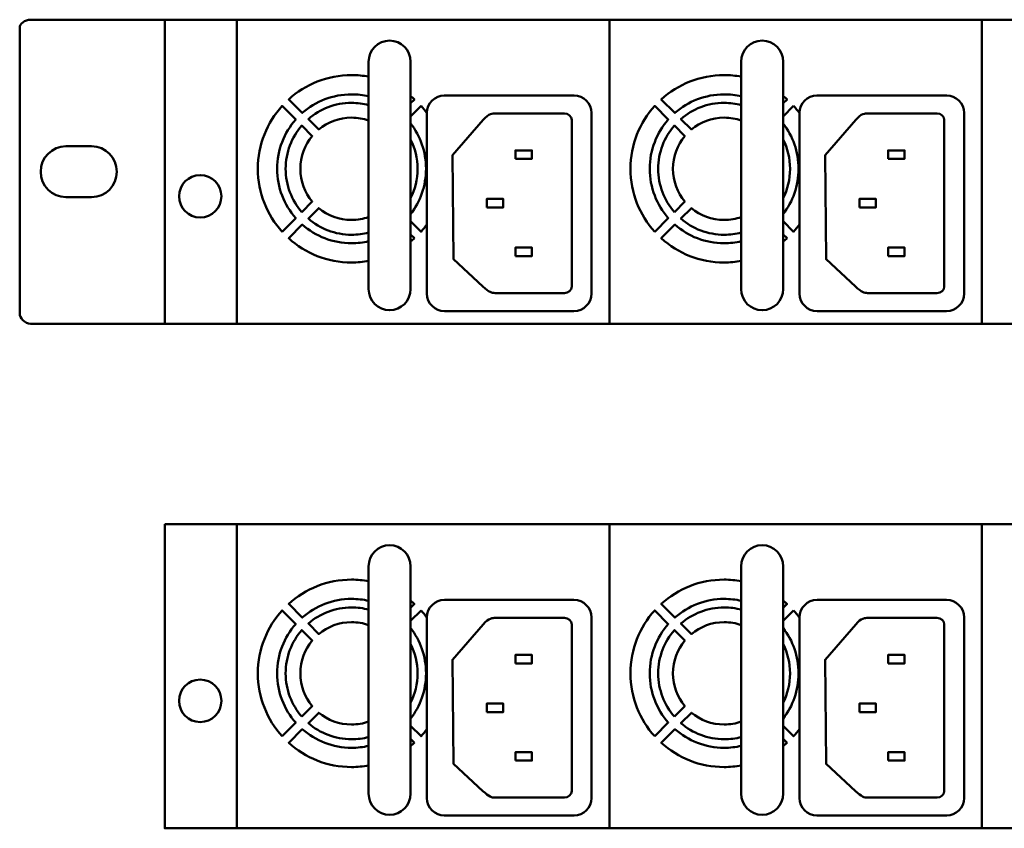
# Model space of a CAD drawing. Units: millimetres. Extents: x -18845 to 1173, y 50 to 11590.
# Drawn here: x -9 to 133, y 149 to 266 of the extents above; entities that cross this region are included whole.
import ezdxf

# ---------------------------------------------------------------- set-up
doc = ezdxf.new("R2010")
doc.units = ezdxf.units.MM
doc.header["$MEASUREMENT"] = 0
doc.layers.add('layer 1', color=7, linetype='Continuous')

msp = doc.modelspace()

# ---------------------------------------------------------------- linework, layer by layer
at = {"layer": 'layer 1', "color": 7, "lineweight": 50}
for points, knots in [([(-7.42, 265.9181), (-7.42, 265.9181), (469.4042, 265.9181), (469.4042, 265.9181), (470.2777, 265.9181), (470.9921, 265.0972), (470.9921, 264.655), (470.9921, 264.655), (470.9921, 223.3715), (470.9921, 223.3715), (470.9921, 222.9294), (470.2775, 221.9182), (469.4042, 221.9182), (469.4042, 221.9182), (-7.42, 221.9182), (-7.42, 221.9182), (-8.2933, 221.9182), (-9.0079, 222.892), (-9.0079, 223.3343), (-9.0079, 223.3343), (-9.0079, 264.8121), (-9.0079, 264.8121), (-9.0079, 265.2545), (-8.2935, 265.9181), (-7.42, 265.9181)], [0, 0, 0, 0, 0.125, 0.125, 0.125, 0.25, 0.25, 0.25, 0.375, 0.375, 0.375, 0.5, 0.5, 0.5, 0.625, 0.625, 0.625, 0.75, 0.75, 0.75, 0.875, 0.875, 0.875, 1, 1, 1, 1]), ([(11.9921, 265.9181), (11.9921, 265.9181), (449.9921, 265.9181), (449.9921, 265.9181), (449.9921, 265.9181), (449.9921, 221.9182), (449.9921, 221.9182), (449.9921, 221.9182), (11.9921, 221.9182), (11.9921, 221.9182), (11.9921, 221.9182), (11.9921, 265.9181), (11.9921, 265.9181)], [0, 0, 0, 0, 0.25, 0.25, 0.25, 0.5, 0.5, 0.5, 0.75, 0.75, 0.75, 1, 1, 1, 1]), ([(22.4087, 221.9182), (22.4087, 221.9182), (22.4087, 265.9181), (22.4087, 265.9181), (22.4087, 265.9181), (76.3308, 265.9181), (76.3308, 265.9181), (76.3308, 265.9181), (76.3308, 221.9182), (76.3308, 221.9182), (76.3308, 221.9182), (22.4087, 221.9182), (22.4087, 221.9182)], [0, 0, 0, 0, 0.25, 0.25, 0.25, 0.5, 0.5, 0.5, 0.75, 0.75, 0.75, 1, 1, 1, 1]), ([(76.3308, 221.9182), (76.3308, 221.9182), (76.3308, 265.9181), (76.3308, 265.9181), (76.3308, 265.9181), (130.2529, 265.9181), (130.2529, 265.9181), (130.2529, 265.9181), (130.2529, 221.9182), (130.2529, 221.9182), (130.2529, 221.9182), (76.3308, 221.9182), (76.3308, 221.9182)], [0, 0, 0, 0, 0.25, 0.25, 0.25, 0.5, 0.5, 0.5, 0.75, 0.75, 0.75, 1, 1, 1, 1]), ([(297.7873, 221.9182), (297.7873, 221.9182), (297.7873, 265.9181), (297.7873, 265.9181), (297.7873, 265.9181), (130.2529, 265.9181), (130.2529, 265.9181), (130.2529, 265.9181), (130.2529, 221.9182), (130.2529, 221.9182), (130.2529, 221.9182), (297.7873, 221.9182), (297.7873, 221.9182)], [0, 0, 0, 0, 0.25, 0.25, 0.25, 0.5, 0.5, 0.5, 0.75, 0.75, 0.75, 1, 1, 1, 1]), ([(44.5278, 262.89), (44.5278, 262.89), (44.5278, 262.89), (44.5278, 262.89), (46.2004, 262.89), (47.5688, 261.5098), (47.5688, 259.8227), (47.5688, 259.8227), (47.5688, 226.9408), (47.5688, 226.9408), (47.5688, 225.2537), (46.2004, 223.8735), (44.5278, 223.8735), (44.5278, 223.8735), (44.5278, 223.8735), (44.5278, 223.8735), (42.8553, 223.8735), (41.4868, 225.2537), (41.4868, 226.9408), (41.4868, 226.9408), (41.4868, 259.8227), (41.4868, 259.8227), (41.4868, 261.5098), (42.8553, 262.89), (44.5278, 262.89)], [0, 0, 0, 0, 0.125, 0.125, 0.125, 0.25, 0.25, 0.25, 0.375, 0.375, 0.375, 0.5, 0.5, 0.5, 0.625, 0.625, 0.625, 0.75, 0.75, 0.75, 0.875, 0.875, 0.875, 1, 1, 1, 1]), ([(98.4499, 262.89), (98.4499, 262.89), (98.4499, 262.89), (98.4499, 262.89), (100.1225, 262.89), (101.4909, 261.5098), (101.4909, 259.8227), (101.4909, 259.8227), (101.4909, 226.9408), (101.4909, 226.9408), (101.4909, 225.2537), (100.1225, 223.8735), (98.4499, 223.8735), (98.4499, 223.8735), (98.4499, 223.8735), (98.4499, 223.8735), (96.7774, 223.8735), (95.4089, 225.2537), (95.4089, 226.9408), (95.4089, 226.9408), (95.4089, 259.8227), (95.4089, 259.8227), (95.4089, 261.5098), (96.7774, 262.89), (98.4499, 262.89)], [0, 0, 0, 0, 0.125, 0.125, 0.125, 0.25, 0.25, 0.25, 0.375, 0.375, 0.375, 0.5, 0.5, 0.5, 0.625, 0.625, 0.625, 0.75, 0.75, 0.75, 0.875, 0.875, 0.875, 1, 1, 1, 1]), ([(39.0245, 257.9015), (39.8654, 257.9015), (40.6883, 257.8247), (41.4868, 257.6782), (41.4868, 257.6782), (41.4868, 254.8324), (41.4868, 254.8324), (40.696, 255.0174), (39.8717, 255.1153), (39.0245, 255.1153), (36.2917, 255.1153), (33.7971, 254.0973), (31.8978, 252.4205), (31.8978, 252.4205), (29.9243, 254.394), (29.9243, 254.394), (32.3304, 256.5736), (35.5223, 257.9015), (39.0245, 257.9015)], [0, 0, 0, 0, 0.16666667, 0.16666667, 0.16666667, 0.33333333, 0.33333333, 0.33333333, 0.5, 0.5, 0.5, 0.66666667, 0.66666667, 0.66666667, 0.83333333, 0.83333333, 0.83333333, 1, 1, 1, 1]), ([(92.9466, 257.9015), (93.7875, 257.9015), (94.6104, 257.8247), (95.4089, 257.6782), (95.4089, 257.6782), (95.4089, 254.8324), (95.4089, 254.8324), (94.6181, 255.0174), (93.7938, 255.1153), (92.9466, 255.1153), (90.2138, 255.1153), (87.7192, 254.0973), (85.8199, 252.4205), (85.8199, 252.4205), (83.8464, 254.394), (83.8464, 254.394), (86.2525, 256.5736), (89.4444, 257.9015), (92.9466, 257.9015)], [0, 0, 0, 0, 0.16666667, 0.16666667, 0.16666667, 0.33333333, 0.33333333, 0.33333333, 0.5, 0.5, 0.5, 0.66666667, 0.66666667, 0.66666667, 0.83333333, 0.83333333, 0.83333333, 1, 1, 1, 1]), ([(39.0245, 253.8826), (39.8759, 253.8826), (40.7013, 253.771), (41.4868, 253.5617), (41.4868, 253.5617), (41.4868, 251.3279), (41.4868, 251.3279), (40.7165, 251.5994), (39.8878, 251.7473), (39.0245, 251.7473), (37.222, 251.7473), (35.5701, 251.103), (34.2859, 250.0325), (34.2859, 250.0325), (32.771, 251.5474), (32.771, 251.5474), (34.4456, 253.002), (36.6322, 253.8826), (39.0245, 253.8826)], [0, 0, 0, 0, 0.16666667, 0.16666667, 0.16666667, 0.33333333, 0.33333333, 0.33333333, 0.5, 0.5, 0.5, 0.66666667, 0.66666667, 0.66666667, 0.83333333, 0.83333333, 0.83333333, 1, 1, 1, 1]), ([(47.5688, 254.8709), (47.7584, 254.7169), (47.9438, 254.558), (48.1247, 254.3941), (48.1247, 254.3941), (47.5688, 253.8382), (47.5688, 253.8382), (47.5688, 253.8382), (47.5688, 254.8709), (47.5688, 254.8709)], [0, 0, 0, 0, 0.33333333, 0.33333333, 0.33333333, 0.66666667, 0.66666667, 0.66666667, 1, 1, 1, 1]), ([(49.9337, 226.2886), (49.9337, 226.2886), (49.9337, 252.4313), (49.9337, 252.4313), (49.9337, 253.8283), (51.0766, 254.9712), (52.4736, 254.9712), (52.4736, 254.9712), (71.2064, 254.9712), (71.2064, 254.9712), (72.6034, 254.9712), (73.7463, 253.8283), (73.7463, 252.4313), (73.7463, 252.4313), (73.7463, 226.2886), (73.7463, 226.2886), (73.7463, 224.8916), (72.6034, 223.7487), (71.2064, 223.7487), (71.2064, 223.7487), (52.4736, 223.7487), (52.4736, 223.7487), (51.0766, 223.7487), (49.9337, 224.8916), (49.9337, 226.2886)], [0, 0, 0, 0, 0.125, 0.125, 0.125, 0.25, 0.25, 0.25, 0.375, 0.375, 0.375, 0.5, 0.5, 0.5, 0.625, 0.625, 0.625, 0.75, 0.75, 0.75, 0.875, 0.875, 0.875, 1, 1, 1, 1]), ([(92.9466, 253.8826), (93.798, 253.8826), (94.6234, 253.771), (95.4089, 253.5617), (95.4089, 253.5617), (95.4089, 251.3279), (95.4089, 251.3279), (94.6386, 251.5994), (93.8099, 251.7473), (92.9466, 251.7473), (91.1441, 251.7473), (89.4922, 251.103), (88.208, 250.0325), (88.208, 250.0325), (86.6931, 251.5474), (86.6931, 251.5474), (88.3677, 253.002), (90.5543, 253.8826), (92.9466, 253.8826)], [0, 0, 0, 0, 0.16666667, 0.16666667, 0.16666667, 0.33333333, 0.33333333, 0.33333333, 0.5, 0.5, 0.5, 0.66666667, 0.66666667, 0.66666667, 0.83333333, 0.83333333, 0.83333333, 1, 1, 1, 1]), ([(101.4909, 254.8709), (101.6805, 254.7169), (101.8659, 254.558), (102.0468, 254.3941), (102.0468, 254.3941), (101.4909, 253.8382), (101.4909, 253.8382), (101.4909, 253.8382), (101.4909, 254.8709), (101.4909, 254.8709)], [0, 0, 0, 0, 0.33333333, 0.33333333, 0.33333333, 0.66666667, 0.66666667, 0.66666667, 1, 1, 1, 1]), ([(103.8558, 226.2886), (103.8558, 226.2886), (103.8558, 252.4313), (103.8558, 252.4313), (103.8558, 253.8283), (104.9987, 254.9712), (106.3957, 254.9712), (106.3957, 254.9712), (125.1285, 254.9712), (125.1285, 254.9712), (126.5255, 254.9712), (127.6684, 253.8283), (127.6684, 252.4313), (127.6684, 252.4313), (127.6684, 226.2886), (127.6684, 226.2886), (127.6684, 224.8916), (126.5255, 223.7487), (125.1285, 223.7487), (125.1285, 223.7487), (106.3957, 223.7487), (106.3957, 223.7487), (104.9987, 223.7487), (103.8558, 224.8916), (103.8558, 226.2886)], [0, 0, 0, 0, 0.125, 0.125, 0.125, 0.25, 0.25, 0.25, 0.375, 0.375, 0.375, 0.5, 0.5, 0.5, 0.625, 0.625, 0.625, 0.75, 0.75, 0.75, 0.875, 0.875, 0.875, 1, 1, 1, 1]), ([(28.9721, 235.2414), (26.7925, 237.6475), (25.4647, 240.8395), (25.4647, 244.3416), (25.4647, 247.8438), (26.7925, 251.0357), (28.972, 253.4418), (28.972, 253.4418), (30.9456, 251.4683), (30.9456, 251.4683), (29.2687, 249.5691), (28.2508, 247.0743), (28.2508, 244.3416), (28.2508, 241.6089), (29.2688, 239.1142), (30.9456, 237.2149), (30.9456, 237.2149), (28.9721, 235.2414), (28.9721, 235.2414)], [0, 0, 0, 0, 0.16666667, 0.16666667, 0.16666667, 0.33333333, 0.33333333, 0.33333333, 0.5, 0.5, 0.5, 0.66666667, 0.66666667, 0.66666667, 0.83333333, 0.83333333, 0.83333333, 1, 1, 1, 1]), ([(49.0769, 253.4418), (49.3793, 253.1079), (49.6654, 252.7588), (49.9337, 252.396), (49.9337, 252.396), (49.9337, 236.2872), (49.9337, 236.2872), (49.6653, 235.9244), (49.3794, 235.5753), (49.077, 235.2414), (49.077, 235.2414), (47.5688, 236.7496), (47.5688, 236.7496), (47.5688, 236.7496), (47.5688, 237.7794), (47.5688, 237.7794), (48.9667, 239.5965), (49.7982, 241.8718), (49.7982, 244.3416), (49.7982, 246.8114), (48.9666, 249.0865), (47.5688, 250.9036), (47.5688, 250.9036), (47.5688, 251.9337), (47.5688, 251.9337), (47.5688, 251.9337), (49.0769, 253.4418), (49.0769, 253.4418)], [0, 0, 0, 0, 0.11111111, 0.11111111, 0.11111111, 0.22222222, 0.22222222, 0.22222222, 0.33333333, 0.33333333, 0.33333333, 0.44444444, 0.44444444, 0.44444444, 0.55555556, 0.55555556, 0.55555556, 0.66666667, 0.66666667, 0.66666667, 0.77777778, 0.77777778, 0.77777778, 0.88888889, 0.88888889, 0.88888889, 1, 1, 1, 1]), ([(58.0298, 227.3097), (58.0298, 227.3097), (53.7778, 231.2465), (53.7778, 231.2465), (53.7778, 231.2465), (53.6211, 246.3104), (53.6211, 246.3104), (53.6211, 246.3104), (58.064, 251.4325), (58.064, 251.4325), (58.8704, 252.3625), (59.467, 252.3536), (59.7922, 252.3536), (59.7922, 252.3536), (69.8302, 252.3536), (69.8302, 252.3536), (70.4124, 252.3536), (70.8886, 251.9292), (70.8886, 251.4103), (70.8886, 251.4103), (70.8886, 227.3097), (70.8886, 227.3097), (70.8886, 226.7908), (70.4124, 226.3663), (69.8302, 226.3663), (69.8302, 226.3663), (59.7892, 226.3663), (59.7892, 226.3663), (59.3141, 226.3663), (58.9312, 226.4752), (58.0298, 227.3097)], [0, 0, 0, 0, 0.1, 0.1, 0.1, 0.2, 0.2, 0.2, 0.3, 0.3, 0.3, 0.4, 0.4, 0.4, 0.5, 0.5, 0.5, 0.6, 0.6, 0.6, 0.7, 0.7, 0.7, 0.8, 0.8, 0.8, 0.9, 0.9, 0.9, 1, 1, 1, 1]), ([(82.8942, 235.2414), (80.7146, 237.6475), (79.3868, 240.8395), (79.3868, 244.3416), (79.3868, 247.8438), (80.7146, 251.0357), (82.8941, 253.4418), (82.8941, 253.4418), (84.8677, 251.4683), (84.8677, 251.4683), (83.1908, 249.5691), (82.1729, 247.0743), (82.1729, 244.3416), (82.1729, 241.6089), (83.1909, 239.1142), (84.8677, 237.2149), (84.8677, 237.2149), (82.8942, 235.2414), (82.8942, 235.2414)], [0, 0, 0, 0, 0.16666667, 0.16666667, 0.16666667, 0.33333333, 0.33333333, 0.33333333, 0.5, 0.5, 0.5, 0.66666667, 0.66666667, 0.66666667, 0.83333333, 0.83333333, 0.83333333, 1, 1, 1, 1]), ([(102.999, 253.4418), (103.3014, 253.1079), (103.5875, 252.7588), (103.8558, 252.396), (103.8558, 252.396), (103.8558, 236.2872), (103.8558, 236.2872), (103.5874, 235.9244), (103.3015, 235.5753), (102.9991, 235.2414), (102.9991, 235.2414), (101.4909, 236.7496), (101.4909, 236.7496), (101.4909, 236.7496), (101.4909, 237.7794), (101.4909, 237.7794), (102.8888, 239.5965), (103.7203, 241.8718), (103.7203, 244.3416), (103.7203, 246.8114), (102.8887, 249.0865), (101.4909, 250.9036), (101.4909, 250.9036), (101.4909, 251.9337), (101.4909, 251.9337), (101.4909, 251.9337), (102.999, 253.4418), (102.999, 253.4418)], [0, 0, 0, 0, 0.11111111, 0.11111111, 0.11111111, 0.22222222, 0.22222222, 0.22222222, 0.33333333, 0.33333333, 0.33333333, 0.44444444, 0.44444444, 0.44444444, 0.55555556, 0.55555556, 0.55555556, 0.66666667, 0.66666667, 0.66666667, 0.77777778, 0.77777778, 0.77777778, 0.88888889, 0.88888889, 0.88888889, 1, 1, 1, 1]), ([(111.9519, 227.3097), (111.9519, 227.3097), (107.6999, 231.2465), (107.6999, 231.2465), (107.6999, 231.2465), (107.5432, 246.3104), (107.5432, 246.3104), (107.5432, 246.3104), (111.9861, 251.4325), (111.9861, 251.4325), (112.7925, 252.3625), (113.3891, 252.3536), (113.7143, 252.3536), (113.7143, 252.3536), (123.7523, 252.3536), (123.7523, 252.3536), (124.3345, 252.3536), (124.8107, 251.9292), (124.8107, 251.4103), (124.8107, 251.4103), (124.8107, 227.3097), (124.8107, 227.3097), (124.8107, 226.7908), (124.3345, 226.3663), (123.7523, 226.3663), (123.7523, 226.3663), (113.7113, 226.3663), (113.7113, 226.3663), (113.2362, 226.3663), (112.8533, 226.4752), (111.9519, 227.3097)], [0, 0, 0, 0, 0.1, 0.1, 0.1, 0.2, 0.2, 0.2, 0.3, 0.3, 0.3, 0.4, 0.4, 0.4, 0.5, 0.5, 0.5, 0.6, 0.6, 0.6, 0.7, 0.7, 0.7, 0.8, 0.8, 0.8, 0.9, 0.9, 0.9, 1, 1, 1, 1]), ([(31.8188, 238.0881), (30.3642, 239.7627), (29.4835, 241.9493), (29.4835, 244.3416), (29.4835, 246.7339), (30.3641, 248.9205), (31.8187, 250.5951), (31.8187, 250.5951), (33.3336, 249.0802), (33.3336, 249.0802), (32.2631, 247.7961), (31.6189, 246.1442), (31.6189, 244.3416), (31.6189, 242.5391), (32.2632, 240.8872), (33.3337, 239.603), (33.3337, 239.603), (31.8188, 238.0881), (31.8188, 238.0881)], [0, 0, 0, 0, 0.16666667, 0.16666667, 0.16666667, 0.33333333, 0.33333333, 0.33333333, 0.5, 0.5, 0.5, 0.66666667, 0.66666667, 0.66666667, 0.83333333, 0.83333333, 0.83333333, 1, 1, 1, 1]), ([(85.7409, 238.0881), (84.2863, 239.7627), (83.4056, 241.9493), (83.4056, 244.3416), (83.4056, 246.7339), (84.2862, 248.9205), (85.7408, 250.5951), (85.7408, 250.5951), (87.2557, 249.0802), (87.2557, 249.0802), (86.1852, 247.7961), (85.541, 246.1442), (85.541, 244.3416), (85.541, 242.5391), (86.1853, 240.8872), (87.2558, 239.603), (87.2558, 239.603), (85.7409, 238.0881), (85.7409, 238.0881)], [0, 0, 0, 0, 0.16666667, 0.16666667, 0.16666667, 0.33333333, 0.33333333, 0.33333333, 0.5, 0.5, 0.5, 0.66666667, 0.66666667, 0.66666667, 0.83333333, 0.83333333, 0.83333333, 1, 1, 1, 1]), ([(47.5688, 248.5915), (48.2066, 247.3117), (48.5655, 245.8686), (48.5655, 244.3416), (48.5655, 242.8146), (48.2066, 241.3715), (47.5688, 240.0917), (47.5688, 240.0917), (47.5688, 248.5915), (47.5688, 248.5915)], [0, 0, 0, 0, 0.33333333, 0.33333333, 0.33333333, 0.66666667, 0.66666667, 0.66666667, 1, 1, 1, 1]), ([(101.4909, 248.5915), (102.1287, 247.3117), (102.4876, 245.8686), (102.4876, 244.3416), (102.4876, 242.8146), (102.1287, 241.3715), (101.4909, 240.0917), (101.4909, 240.0917), (101.4909, 248.5915), (101.4909, 248.5915)], [0, 0, 0, 0, 0.33333333, 0.33333333, 0.33333333, 0.66666667, 0.66666667, 0.66666667, 1, 1, 1, 1]), ([(-2.3261, 247.5944), (-2.3261, 247.5944), (1.4081, 247.5944), (1.4081, 247.5944), (3.4125, 247.5944), (5.0527, 245.9404), (5.0527, 243.9183), (5.0527, 243.9183), (5.0527, 243.9181), (5.0527, 243.9181), (5.0527, 241.8963), (3.4125, 240.2419), (1.4081, 240.2419), (1.4081, 240.2419), (-2.3261, 240.2419), (-2.3261, 240.2419), (-4.3308, 240.2419), (-5.9708, 241.8963), (-5.9708, 243.9181), (-5.9708, 243.9181), (-5.9708, 243.9183), (-5.9708, 243.9183), (-5.9708, 245.9404), (-4.3308, 247.5944), (-2.3261, 247.5944)], [0, 0, 0, 0, 0.125, 0.125, 0.125, 0.25, 0.25, 0.25, 0.375, 0.375, 0.375, 0.5, 0.5, 0.5, 0.625, 0.625, 0.625, 0.75, 0.75, 0.75, 0.875, 0.875, 0.875, 1, 1, 1, 1]), ([(62.7487, 245.786), (62.7487, 245.786), (62.7487, 247.0123), (62.7487, 247.0123), (62.7487, 247.0123), (65.1299, 247.0123), (65.1299, 247.0123), (65.1299, 247.0123), (65.1299, 245.786), (65.1299, 245.786), (65.1299, 245.786), (62.7487, 245.786), (62.7487, 245.786)], [0, 0, 0, 0, 0.25, 0.25, 0.25, 0.5, 0.5, 0.5, 0.75, 0.75, 0.75, 1, 1, 1, 1]), ([(116.6708, 245.786), (116.6708, 245.786), (116.6708, 247.0123), (116.6708, 247.0123), (116.6708, 247.0123), (119.052, 247.0123), (119.052, 247.0123), (119.052, 247.0123), (119.052, 245.786), (119.052, 245.786), (119.052, 245.786), (116.6708, 245.786), (116.6708, 245.786)], [0, 0, 0, 0, 0.25, 0.25, 0.25, 0.5, 0.5, 0.5, 0.75, 0.75, 0.75, 1, 1, 1, 1]), ([(20.1827, 240.3647), (20.1827, 238.6716), (18.8101, 237.299), (17.117, 237.299), (15.4239, 237.299), (14.0513, 238.6716), (14.0513, 240.3647), (14.0513, 242.0578), (15.4239, 243.4303), (17.117, 243.4303), (18.8101, 243.4303), (20.1827, 242.0578), (20.1827, 240.3647)], [0, 0, 0, 0, 0.25, 0.25, 0.25, 0.5, 0.5, 0.5, 0.75, 0.75, 0.75, 1, 1, 1, 1]), ([(58.5986, 238.7468), (58.5986, 238.7468), (58.5986, 239.9731), (58.5986, 239.9731), (58.5986, 239.9731), (60.9798, 239.9731), (60.9798, 239.9731), (60.9798, 239.9731), (60.9798, 238.7468), (60.9798, 238.7468), (60.9798, 238.7468), (58.5986, 238.7468), (58.5986, 238.7468)], [0, 0, 0, 0, 0.25, 0.25, 0.25, 0.5, 0.5, 0.5, 0.75, 0.75, 0.75, 1, 1, 1, 1]), ([(112.5207, 238.7468), (112.5207, 238.7468), (112.5207, 239.9731), (112.5207, 239.9731), (112.5207, 239.9731), (114.9019, 239.9731), (114.9019, 239.9731), (114.9019, 239.9731), (114.9019, 238.7468), (114.9019, 238.7468), (114.9019, 238.7468), (112.5207, 238.7468), (112.5207, 238.7468)], [0, 0, 0, 0, 0.25, 0.25, 0.25, 0.5, 0.5, 0.5, 0.75, 0.75, 0.75, 1, 1, 1, 1]), ([(41.4868, 235.1215), (40.7013, 234.9123), (39.8759, 234.8006), (39.0245, 234.8006), (36.6322, 234.8006), (34.4456, 235.6812), (32.771, 237.1358), (32.771, 237.1358), (34.2859, 238.6507), (34.2859, 238.6507), (35.57, 237.5802), (37.222, 236.936), (39.0245, 236.936), (39.8878, 236.936), (40.7164, 237.0839), (41.4868, 237.3555), (41.4868, 237.3555), (41.4868, 235.1215), (41.4868, 235.1215)], [0, 0, 0, 0, 0.16666667, 0.16666667, 0.16666667, 0.33333333, 0.33333333, 0.33333333, 0.5, 0.5, 0.5, 0.66666667, 0.66666667, 0.66666667, 0.83333333, 0.83333333, 0.83333333, 1, 1, 1, 1]), ([(95.4089, 235.1215), (94.6234, 234.9123), (93.798, 234.8006), (92.9466, 234.8006), (90.5543, 234.8006), (88.3677, 235.6812), (86.6931, 237.1358), (86.6931, 237.1358), (88.208, 238.6507), (88.208, 238.6507), (89.4921, 237.5802), (91.1441, 236.936), (92.9466, 236.936), (93.8099, 236.936), (94.6385, 237.0839), (95.4089, 237.3555), (95.4089, 237.3555), (95.4089, 235.1215), (95.4089, 235.1215)], [0, 0, 0, 0, 0.16666667, 0.16666667, 0.16666667, 0.33333333, 0.33333333, 0.33333333, 0.5, 0.5, 0.5, 0.66666667, 0.66666667, 0.66666667, 0.83333333, 0.83333333, 0.83333333, 1, 1, 1, 1]), ([(41.4868, 231.0051), (40.6883, 230.8586), (39.8654, 230.7818), (39.0245, 230.7818), (35.5223, 230.7818), (32.3304, 232.1096), (29.9243, 234.2892), (29.9243, 234.2892), (31.8978, 236.2627), (31.8978, 236.2627), (33.7971, 234.5858), (36.2918, 233.5679), (39.0245, 233.5679), (39.8717, 233.5679), (40.6961, 233.6659), (41.4868, 233.8508), (41.4868, 233.8508), (41.4868, 231.0051), (41.4868, 231.0051)], [0, 0, 0, 0, 0.16666667, 0.16666667, 0.16666667, 0.33333333, 0.33333333, 0.33333333, 0.5, 0.5, 0.5, 0.66666667, 0.66666667, 0.66666667, 0.83333333, 0.83333333, 0.83333333, 1, 1, 1, 1]), ([(95.4089, 231.0051), (94.6104, 230.8586), (93.7875, 230.7818), (92.9466, 230.7818), (89.4444, 230.7818), (86.2525, 232.1096), (83.8464, 234.2892), (83.8464, 234.2892), (85.8199, 236.2627), (85.8199, 236.2627), (87.7192, 234.5858), (90.2139, 233.5679), (92.9466, 233.5679), (93.7938, 233.5679), (94.6182, 233.6659), (95.4089, 233.8508), (95.4089, 233.8508), (95.4089, 231.0051), (95.4089, 231.0051)], [0, 0, 0, 0, 0.16666667, 0.16666667, 0.16666667, 0.33333333, 0.33333333, 0.33333333, 0.5, 0.5, 0.5, 0.66666667, 0.66666667, 0.66666667, 0.83333333, 0.83333333, 0.83333333, 1, 1, 1, 1]), ([(48.1247, 234.2892), (47.9438, 234.1253), (47.7584, 233.9665), (47.5688, 233.8124), (47.5688, 233.8124), (47.5688, 234.8451), (47.5688, 234.8451), (47.5688, 234.8451), (48.1247, 234.2892), (48.1247, 234.2892)], [0, 0, 0, 0, 0.33333333, 0.33333333, 0.33333333, 0.66666667, 0.66666667, 0.66666667, 1, 1, 1, 1]), ([(102.0468, 234.2892), (101.8659, 234.1253), (101.6805, 233.9665), (101.4909, 233.8124), (101.4909, 233.8124), (101.4909, 234.8451), (101.4909, 234.8451), (101.4909, 234.8451), (102.0468, 234.2892), (102.0468, 234.2892)], [0, 0, 0, 0, 0.33333333, 0.33333333, 0.33333333, 0.66666667, 0.66666667, 0.66666667, 1, 1, 1, 1]), ([(62.7487, 231.7076), (62.7487, 231.7076), (62.7487, 232.9339), (62.7487, 232.9339), (62.7487, 232.9339), (65.1299, 232.9339), (65.1299, 232.9339), (65.1299, 232.9339), (65.1299, 231.7076), (65.1299, 231.7076), (65.1299, 231.7076), (62.7487, 231.7076), (62.7487, 231.7076)], [0, 0, 0, 0, 0.25, 0.25, 0.25, 0.5, 0.5, 0.5, 0.75, 0.75, 0.75, 1, 1, 1, 1]), ([(116.6708, 231.7076), (116.6708, 231.7076), (116.6708, 232.9339), (116.6708, 232.9339), (116.6708, 232.9339), (119.052, 232.9339), (119.052, 232.9339), (119.052, 232.9339), (119.052, 231.7076), (119.052, 231.7076), (119.052, 231.7076), (116.6708, 231.7076), (116.6708, 231.7076)], [0, 0, 0, 0, 0.25, 0.25, 0.25, 0.5, 0.5, 0.5, 0.75, 0.75, 0.75, 1, 1, 1, 1]), ([(11.9921, 192.9101), (11.9921, 192.9101), (449.9921, 192.9101), (449.9921, 192.9101), (449.9921, 192.9101), (449.9921, 148.9102), (449.9921, 148.9102), (449.9921, 148.9102), (11.9921, 148.9102), (11.9921, 148.9102), (11.9921, 148.9102), (11.9921, 192.9101), (11.9921, 192.9101)], [0, 0, 0, 0, 0.25, 0.25, 0.25, 0.5, 0.5, 0.5, 0.75, 0.75, 0.75, 1, 1, 1, 1]), ([(22.4087, 148.9102), (22.4087, 148.9102), (22.4087, 192.9101), (22.4087, 192.9101), (22.4087, 192.9101), (76.3308, 192.9101), (76.3308, 192.9101), (76.3308, 192.9101), (76.3308, 148.9102), (76.3308, 148.9102), (76.3308, 148.9102), (22.4087, 148.9102), (22.4087, 148.9102)], [0, 0, 0, 0, 0.25, 0.25, 0.25, 0.5, 0.5, 0.5, 0.75, 0.75, 0.75, 1, 1, 1, 1]), ([(76.3308, 148.9102), (76.3308, 148.9102), (76.3308, 192.9101), (76.3308, 192.9101), (76.3308, 192.9101), (130.2529, 192.9101), (130.2529, 192.9101), (130.2529, 192.9101), (130.2529, 148.9102), (130.2529, 148.9102), (130.2529, 148.9102), (76.3308, 148.9102), (76.3308, 148.9102)], [0, 0, 0, 0, 0.25, 0.25, 0.25, 0.5, 0.5, 0.5, 0.75, 0.75, 0.75, 1, 1, 1, 1]), ([(297.7873, 148.9102), (297.7873, 148.9102), (297.7873, 192.9101), (297.7873, 192.9101), (297.7873, 192.9101), (130.2529, 192.9101), (130.2529, 192.9101), (130.2529, 192.9101), (130.2529, 148.9102), (130.2529, 148.9102), (130.2529, 148.9102), (297.7873, 148.9102), (297.7873, 148.9102)], [0, 0, 0, 0, 0.25, 0.25, 0.25, 0.5, 0.5, 0.5, 0.75, 0.75, 0.75, 1, 1, 1, 1]), ([(44.5278, 189.882), (44.5278, 189.882), (44.5278, 189.882), (44.5278, 189.882), (46.2004, 189.882), (47.5688, 188.5018), (47.5688, 186.8147), (47.5688, 186.8147), (47.5688, 153.9328), (47.5688, 153.9328), (47.5688, 152.2457), (46.2004, 150.8655), (44.5278, 150.8655), (44.5278, 150.8655), (44.5278, 150.8655), (44.5278, 150.8655), (42.8553, 150.8655), (41.4868, 152.2457), (41.4868, 153.9328), (41.4868, 153.9328), (41.4868, 186.8147), (41.4868, 186.8147), (41.4868, 188.5018), (42.8553, 189.882), (44.5278, 189.882)], [0, 0, 0, 0, 0.125, 0.125, 0.125, 0.25, 0.25, 0.25, 0.375, 0.375, 0.375, 0.5, 0.5, 0.5, 0.625, 0.625, 0.625, 0.75, 0.75, 0.75, 0.875, 0.875, 0.875, 1, 1, 1, 1]), ([(98.4499, 189.882), (98.4499, 189.882), (98.4499, 189.882), (98.4499, 189.882), (100.1225, 189.882), (101.4909, 188.5018), (101.4909, 186.8147), (101.4909, 186.8147), (101.4909, 153.9328), (101.4909, 153.9328), (101.4909, 152.2457), (100.1225, 150.8655), (98.4499, 150.8655), (98.4499, 150.8655), (98.4499, 150.8655), (98.4499, 150.8655), (96.7774, 150.8655), (95.4089, 152.2457), (95.4089, 153.9328), (95.4089, 153.9328), (95.4089, 186.8147), (95.4089, 186.8147), (95.4089, 188.5018), (96.7774, 189.882), (98.4499, 189.882)], [0, 0, 0, 0, 0.125, 0.125, 0.125, 0.25, 0.25, 0.25, 0.375, 0.375, 0.375, 0.5, 0.5, 0.5, 0.625, 0.625, 0.625, 0.75, 0.75, 0.75, 0.875, 0.875, 0.875, 1, 1, 1, 1]), ([(39.0245, 184.8935), (39.8654, 184.8935), (40.6883, 184.8167), (41.4868, 184.6702), (41.4868, 184.6702), (41.4868, 181.8244), (41.4868, 181.8244), (40.696, 182.0094), (39.8717, 182.1073), (39.0245, 182.1073), (36.2917, 182.1073), (33.7971, 181.0893), (31.8978, 179.4125), (31.8978, 179.4125), (29.9243, 181.386), (29.9243, 181.386), (32.3304, 183.5656), (35.5223, 184.8935), (39.0245, 184.8935)], [0, 0, 0, 0, 0.16666667, 0.16666667, 0.16666667, 0.33333333, 0.33333333, 0.33333333, 0.5, 0.5, 0.5, 0.66666667, 0.66666667, 0.66666667, 0.83333333, 0.83333333, 0.83333333, 1, 1, 1, 1]), ([(92.9466, 184.8935), (93.7875, 184.8935), (94.6104, 184.8167), (95.4089, 184.6702), (95.4089, 184.6702), (95.4089, 181.8244), (95.4089, 181.8244), (94.6181, 182.0094), (93.7938, 182.1073), (92.9466, 182.1073), (90.2138, 182.1073), (87.7192, 181.0893), (85.8199, 179.4125), (85.8199, 179.4125), (83.8464, 181.386), (83.8464, 181.386), (86.2525, 183.5656), (89.4444, 184.8935), (92.9466, 184.8935)], [0, 0, 0, 0, 0.16666667, 0.16666667, 0.16666667, 0.33333333, 0.33333333, 0.33333333, 0.5, 0.5, 0.5, 0.66666667, 0.66666667, 0.66666667, 0.83333333, 0.83333333, 0.83333333, 1, 1, 1, 1]), ([(47.5688, 181.8629), (47.7584, 181.7089), (47.9438, 181.55), (48.1247, 181.3861), (48.1247, 181.3861), (47.5688, 180.8302), (47.5688, 180.8302), (47.5688, 180.8302), (47.5688, 181.8629), (47.5688, 181.8629)], [0, 0, 0, 0, 0.33333333, 0.33333333, 0.33333333, 0.66666667, 0.66666667, 0.66666667, 1, 1, 1, 1]), ([(49.9337, 153.2806), (49.9337, 153.2806), (49.9337, 179.4233), (49.9337, 179.4233), (49.9337, 180.8203), (51.0766, 181.9632), (52.4736, 181.9632), (52.4736, 181.9632), (71.2064, 181.9632), (71.2064, 181.9632), (72.6034, 181.9632), (73.7463, 180.8203), (73.7463, 179.4233), (73.7463, 179.4233), (73.7463, 153.2806), (73.7463, 153.2806), (73.7463, 151.8836), (72.6034, 150.7407), (71.2064, 150.7407), (71.2064, 150.7407), (52.4736, 150.7407), (52.4736, 150.7407), (51.0766, 150.7407), (49.9337, 151.8836), (49.9337, 153.2806)], [0, 0, 0, 0, 0.125, 0.125, 0.125, 0.25, 0.25, 0.25, 0.375, 0.375, 0.375, 0.5, 0.5, 0.5, 0.625, 0.625, 0.625, 0.75, 0.75, 0.75, 0.875, 0.875, 0.875, 1, 1, 1, 1]), ([(101.4909, 181.8629), (101.6805, 181.7089), (101.8659, 181.55), (102.0468, 181.3861), (102.0468, 181.3861), (101.4909, 180.8302), (101.4909, 180.8302), (101.4909, 180.8302), (101.4909, 181.8629), (101.4909, 181.8629)], [0, 0, 0, 0, 0.33333333, 0.33333333, 0.33333333, 0.66666667, 0.66666667, 0.66666667, 1, 1, 1, 1]), ([(103.8558, 153.2806), (103.8558, 153.2806), (103.8558, 179.4233), (103.8558, 179.4233), (103.8558, 180.8203), (104.9987, 181.9632), (106.3957, 181.9632), (106.3957, 181.9632), (125.1285, 181.9632), (125.1285, 181.9632), (126.5255, 181.9632), (127.6684, 180.8203), (127.6684, 179.4233), (127.6684, 179.4233), (127.6684, 153.2806), (127.6684, 153.2806), (127.6684, 151.8836), (126.5255, 150.7407), (125.1285, 150.7407), (125.1285, 150.7407), (106.3957, 150.7407), (106.3957, 150.7407), (104.9987, 150.7407), (103.8558, 151.8836), (103.8558, 153.2806)], [0, 0, 0, 0, 0.125, 0.125, 0.125, 0.25, 0.25, 0.25, 0.375, 0.375, 0.375, 0.5, 0.5, 0.5, 0.625, 0.625, 0.625, 0.75, 0.75, 0.75, 0.875, 0.875, 0.875, 1, 1, 1, 1]), ([(28.9721, 162.2334), (26.7925, 164.6395), (25.4647, 167.8315), (25.4647, 171.3336), (25.4647, 174.8358), (26.7925, 178.0277), (28.972, 180.4338), (28.972, 180.4338), (30.9456, 178.4603), (30.9456, 178.4603), (29.2687, 176.5611), (28.2508, 174.0663), (28.2508, 171.3336), (28.2508, 168.6009), (29.2688, 166.1062), (30.9456, 164.2069), (30.9456, 164.2069), (28.9721, 162.2334), (28.9721, 162.2334)], [0, 0, 0, 0, 0.16666667, 0.16666667, 0.16666667, 0.33333333, 0.33333333, 0.33333333, 0.5, 0.5, 0.5, 0.66666667, 0.66666667, 0.66666667, 0.83333333, 0.83333333, 0.83333333, 1, 1, 1, 1]), ([(39.0245, 180.8746), (39.8759, 180.8746), (40.7013, 180.763), (41.4868, 180.5537), (41.4868, 180.5537), (41.4868, 178.3199), (41.4868, 178.3199), (40.7165, 178.5914), (39.8878, 178.7393), (39.0245, 178.7393), (37.222, 178.7393), (35.5701, 178.095), (34.2859, 177.0245), (34.2859, 177.0245), (32.771, 178.5394), (32.771, 178.5394), (34.4456, 179.994), (36.6322, 180.8746), (39.0245, 180.8746)], [0, 0, 0, 0, 0.16666667, 0.16666667, 0.16666667, 0.33333333, 0.33333333, 0.33333333, 0.5, 0.5, 0.5, 0.66666667, 0.66666667, 0.66666667, 0.83333333, 0.83333333, 0.83333333, 1, 1, 1, 1]), ([(49.0769, 180.4338), (49.3793, 180.0999), (49.6654, 179.7508), (49.9337, 179.388), (49.9337, 179.388), (49.9337, 163.2792), (49.9337, 163.2792), (49.6653, 162.9164), (49.3794, 162.5673), (49.077, 162.2334), (49.077, 162.2334), (47.5688, 163.7416), (47.5688, 163.7416), (47.5688, 163.7416), (47.5688, 164.7714), (47.5688, 164.7714), (48.9667, 166.5885), (49.7982, 168.8638), (49.7982, 171.3336), (49.7982, 173.8034), (48.9666, 176.0785), (47.5688, 177.8956), (47.5688, 177.8956), (47.5688, 178.9257), (47.5688, 178.9257), (47.5688, 178.9257), (49.0769, 180.4338), (49.0769, 180.4338)], [0, 0, 0, 0, 0.11111111, 0.11111111, 0.11111111, 0.22222222, 0.22222222, 0.22222222, 0.33333333, 0.33333333, 0.33333333, 0.44444444, 0.44444444, 0.44444444, 0.55555556, 0.55555556, 0.55555556, 0.66666667, 0.66666667, 0.66666667, 0.77777778, 0.77777778, 0.77777778, 0.88888889, 0.88888889, 0.88888889, 1, 1, 1, 1]), ([(82.8942, 162.2334), (80.7146, 164.6395), (79.3868, 167.8315), (79.3868, 171.3336), (79.3868, 174.8358), (80.7146, 178.0277), (82.8941, 180.4338), (82.8941, 180.4338), (84.8677, 178.4603), (84.8677, 178.4603), (83.1908, 176.5611), (82.1729, 174.0663), (82.1729, 171.3336), (82.1729, 168.6009), (83.1909, 166.1062), (84.8677, 164.2069), (84.8677, 164.2069), (82.8942, 162.2334), (82.8942, 162.2334)], [0, 0, 0, 0, 0.16666667, 0.16666667, 0.16666667, 0.33333333, 0.33333333, 0.33333333, 0.5, 0.5, 0.5, 0.66666667, 0.66666667, 0.66666667, 0.83333333, 0.83333333, 0.83333333, 1, 1, 1, 1]), ([(92.9466, 180.8746), (93.798, 180.8746), (94.6234, 180.763), (95.4089, 180.5537), (95.4089, 180.5537), (95.4089, 178.3199), (95.4089, 178.3199), (94.6386, 178.5914), (93.8099, 178.7393), (92.9466, 178.7393), (91.1441, 178.7393), (89.4922, 178.095), (88.208, 177.0245), (88.208, 177.0245), (86.6931, 178.5394), (86.6931, 178.5394), (88.3677, 179.994), (90.5543, 180.8746), (92.9466, 180.8746)], [0, 0, 0, 0, 0.16666667, 0.16666667, 0.16666667, 0.33333333, 0.33333333, 0.33333333, 0.5, 0.5, 0.5, 0.66666667, 0.66666667, 0.66666667, 0.83333333, 0.83333333, 0.83333333, 1, 1, 1, 1]), ([(102.999, 180.4338), (103.3014, 180.0999), (103.5875, 179.7508), (103.8558, 179.388), (103.8558, 179.388), (103.8558, 163.2792), (103.8558, 163.2792), (103.5874, 162.9164), (103.3015, 162.5673), (102.9991, 162.2334), (102.9991, 162.2334), (101.4909, 163.7416), (101.4909, 163.7416), (101.4909, 163.7416), (101.4909, 164.7714), (101.4909, 164.7714), (102.8888, 166.5885), (103.7203, 168.8638), (103.7203, 171.3336), (103.7203, 173.8034), (102.8887, 176.0785), (101.4909, 177.8956), (101.4909, 177.8956), (101.4909, 178.9257), (101.4909, 178.9257), (101.4909, 178.9257), (102.999, 180.4338), (102.999, 180.4338)], [0, 0, 0, 0, 0.11111111, 0.11111111, 0.11111111, 0.22222222, 0.22222222, 0.22222222, 0.33333333, 0.33333333, 0.33333333, 0.44444444, 0.44444444, 0.44444444, 0.55555556, 0.55555556, 0.55555556, 0.66666667, 0.66666667, 0.66666667, 0.77777778, 0.77777778, 0.77777778, 0.88888889, 0.88888889, 0.88888889, 1, 1, 1, 1]), ([(58.0298, 154.3017), (58.0298, 154.3017), (53.7778, 158.2385), (53.7778, 158.2385), (53.7778, 158.2385), (53.6211, 173.3024), (53.6211, 173.3024), (53.6211, 173.3024), (58.064, 178.4245), (58.064, 178.4245), (58.8704, 179.3545), (59.467, 179.3456), (59.7922, 179.3456), (59.7922, 179.3456), (69.8302, 179.3456), (69.8302, 179.3456), (70.4124, 179.3456), (70.8886, 178.9212), (70.8886, 178.4023), (70.8886, 178.4023), (70.8886, 154.3017), (70.8886, 154.3017), (70.8886, 153.7828), (70.4124, 153.3583), (69.8302, 153.3583), (69.8302, 153.3583), (59.7892, 153.3583), (59.7892, 153.3583), (59.3141, 153.3583), (58.9312, 153.4672), (58.0298, 154.3017)], [0, 0, 0, 0, 0.1, 0.1, 0.1, 0.2, 0.2, 0.2, 0.3, 0.3, 0.3, 0.4, 0.4, 0.4, 0.5, 0.5, 0.5, 0.6, 0.6, 0.6, 0.7, 0.7, 0.7, 0.8, 0.8, 0.8, 0.9, 0.9, 0.9, 1, 1, 1, 1]), ([(111.9519, 154.3017), (111.9519, 154.3017), (107.6999, 158.2385), (107.6999, 158.2385), (107.6999, 158.2385), (107.5432, 173.3024), (107.5432, 173.3024), (107.5432, 173.3024), (111.9861, 178.4245), (111.9861, 178.4245), (112.7925, 179.3545), (113.3891, 179.3456), (113.7143, 179.3456), (113.7143, 179.3456), (123.7523, 179.3456), (123.7523, 179.3456), (124.3345, 179.3456), (124.8107, 178.9212), (124.8107, 178.4023), (124.8107, 178.4023), (124.8107, 154.3017), (124.8107, 154.3017), (124.8107, 153.7828), (124.3345, 153.3583), (123.7523, 153.3583), (123.7523, 153.3583), (113.7113, 153.3583), (113.7113, 153.3583), (113.2362, 153.3583), (112.8533, 153.4672), (111.9519, 154.3017)], [0, 0, 0, 0, 0.1, 0.1, 0.1, 0.2, 0.2, 0.2, 0.3, 0.3, 0.3, 0.4, 0.4, 0.4, 0.5, 0.5, 0.5, 0.6, 0.6, 0.6, 0.7, 0.7, 0.7, 0.8, 0.8, 0.8, 0.9, 0.9, 0.9, 1, 1, 1, 1]), ([(31.8188, 165.0801), (30.3642, 166.7547), (29.4835, 168.9413), (29.4835, 171.3336), (29.4835, 173.7259), (30.3641, 175.9125), (31.8187, 177.5871), (31.8187, 177.5871), (33.3336, 176.0722), (33.3336, 176.0722), (32.2631, 174.7881), (31.6189, 173.1362), (31.6189, 171.3336), (31.6189, 169.5311), (32.2632, 167.8792), (33.3337, 166.595), (33.3337, 166.595), (31.8188, 165.0801), (31.8188, 165.0801)], [0, 0, 0, 0, 0.16666667, 0.16666667, 0.16666667, 0.33333333, 0.33333333, 0.33333333, 0.5, 0.5, 0.5, 0.66666667, 0.66666667, 0.66666667, 0.83333333, 0.83333333, 0.83333333, 1, 1, 1, 1]), ([(85.7409, 165.0801), (84.2863, 166.7547), (83.4056, 168.9413), (83.4056, 171.3336), (83.4056, 173.7259), (84.2862, 175.9125), (85.7408, 177.5871), (85.7408, 177.5871), (87.2557, 176.0722), (87.2557, 176.0722), (86.1852, 174.7881), (85.541, 173.1362), (85.541, 171.3336), (85.541, 169.5311), (86.1853, 167.8792), (87.2558, 166.595), (87.2558, 166.595), (85.7409, 165.0801), (85.7409, 165.0801)], [0, 0, 0, 0, 0.16666667, 0.16666667, 0.16666667, 0.33333333, 0.33333333, 0.33333333, 0.5, 0.5, 0.5, 0.66666667, 0.66666667, 0.66666667, 0.83333333, 0.83333333, 0.83333333, 1, 1, 1, 1]), ([(47.5688, 175.5835), (48.2066, 174.3037), (48.5655, 172.8606), (48.5655, 171.3336), (48.5655, 169.8066), (48.2066, 168.3635), (47.5688, 167.0837), (47.5688, 167.0837), (47.5688, 175.5835), (47.5688, 175.5835)], [0, 0, 0, 0, 0.33333333, 0.33333333, 0.33333333, 0.66666667, 0.66666667, 0.66666667, 1, 1, 1, 1]), ([(101.4909, 175.5835), (102.1287, 174.3037), (102.4876, 172.8606), (102.4876, 171.3336), (102.4876, 169.8066), (102.1287, 168.3635), (101.4909, 167.0837), (101.4909, 167.0837), (101.4909, 175.5835), (101.4909, 175.5835)], [0, 0, 0, 0, 0.33333333, 0.33333333, 0.33333333, 0.66666667, 0.66666667, 0.66666667, 1, 1, 1, 1]), ([(62.7487, 172.778), (62.7487, 172.778), (62.7487, 174.0043), (62.7487, 174.0043), (62.7487, 174.0043), (65.1299, 174.0043), (65.1299, 174.0043), (65.1299, 174.0043), (65.1299, 172.778), (65.1299, 172.778), (65.1299, 172.778), (62.7487, 172.778), (62.7487, 172.778)], [0, 0, 0, 0, 0.25, 0.25, 0.25, 0.5, 0.5, 0.5, 0.75, 0.75, 0.75, 1, 1, 1, 1]), ([(116.6708, 172.778), (116.6708, 172.778), (116.6708, 174.0043), (116.6708, 174.0043), (116.6708, 174.0043), (119.052, 174.0043), (119.052, 174.0043), (119.052, 174.0043), (119.052, 172.778), (119.052, 172.778), (119.052, 172.778), (116.6708, 172.778), (116.6708, 172.778)], [0, 0, 0, 0, 0.25, 0.25, 0.25, 0.5, 0.5, 0.5, 0.75, 0.75, 0.75, 1, 1, 1, 1]), ([(20.1827, 167.3567), (20.1827, 165.6636), (18.8101, 164.291), (17.117, 164.291), (15.4239, 164.291), (14.0513, 165.6636), (14.0513, 167.3567), (14.0513, 169.0498), (15.4239, 170.4223), (17.117, 170.4223), (18.8101, 170.4223), (20.1827, 169.0498), (20.1827, 167.3567)], [0, 0, 0, 0, 0.25, 0.25, 0.25, 0.5, 0.5, 0.5, 0.75, 0.75, 0.75, 1, 1, 1, 1]), ([(58.5986, 165.7388), (58.5986, 165.7388), (58.5986, 166.9651), (58.5986, 166.9651), (58.5986, 166.9651), (60.9798, 166.9651), (60.9798, 166.9651), (60.9798, 166.9651), (60.9798, 165.7388), (60.9798, 165.7388), (60.9798, 165.7388), (58.5986, 165.7388), (58.5986, 165.7388)], [0, 0, 0, 0, 0.25, 0.25, 0.25, 0.5, 0.5, 0.5, 0.75, 0.75, 0.75, 1, 1, 1, 1]), ([(112.5207, 165.7388), (112.5207, 165.7388), (112.5207, 166.9651), (112.5207, 166.9651), (112.5207, 166.9651), (114.9019, 166.9651), (114.9019, 166.9651), (114.9019, 166.9651), (114.9019, 165.7388), (114.9019, 165.7388), (114.9019, 165.7388), (112.5207, 165.7388), (112.5207, 165.7388)], [0, 0, 0, 0, 0.25, 0.25, 0.25, 0.5, 0.5, 0.5, 0.75, 0.75, 0.75, 1, 1, 1, 1]), ([(41.4868, 162.1135), (40.7013, 161.9043), (39.8759, 161.7926), (39.0245, 161.7926), (36.6322, 161.7926), (34.4456, 162.6732), (32.771, 164.1278), (32.771, 164.1278), (34.2859, 165.6427), (34.2859, 165.6427), (35.57, 164.5722), (37.222, 163.928), (39.0245, 163.928), (39.8878, 163.928), (40.7164, 164.0759), (41.4868, 164.3475), (41.4868, 164.3475), (41.4868, 162.1135), (41.4868, 162.1135)], [0, 0, 0, 0, 0.16666667, 0.16666667, 0.16666667, 0.33333333, 0.33333333, 0.33333333, 0.5, 0.5, 0.5, 0.66666667, 0.66666667, 0.66666667, 0.83333333, 0.83333333, 0.83333333, 1, 1, 1, 1]), ([(95.4089, 162.1135), (94.6234, 161.9043), (93.798, 161.7926), (92.9466, 161.7926), (90.5543, 161.7926), (88.3677, 162.6732), (86.6931, 164.1278), (86.6931, 164.1278), (88.208, 165.6427), (88.208, 165.6427), (89.4921, 164.5722), (91.1441, 163.928), (92.9466, 163.928), (93.8099, 163.928), (94.6385, 164.0759), (95.4089, 164.3475), (95.4089, 164.3475), (95.4089, 162.1135), (95.4089, 162.1135)], [0, 0, 0, 0, 0.16666667, 0.16666667, 0.16666667, 0.33333333, 0.33333333, 0.33333333, 0.5, 0.5, 0.5, 0.66666667, 0.66666667, 0.66666667, 0.83333333, 0.83333333, 0.83333333, 1, 1, 1, 1]), ([(41.4868, 157.9971), (40.6883, 157.8506), (39.8654, 157.7738), (39.0245, 157.7738), (35.5223, 157.7738), (32.3304, 159.1016), (29.9243, 161.2812), (29.9243, 161.2812), (31.8978, 163.2547), (31.8978, 163.2547), (33.7971, 161.5778), (36.2918, 160.5599), (39.0245, 160.5599), (39.8717, 160.5599), (40.6961, 160.6579), (41.4868, 160.8428), (41.4868, 160.8428), (41.4868, 157.9971), (41.4868, 157.9971)], [0, 0, 0, 0, 0.16666667, 0.16666667, 0.16666667, 0.33333333, 0.33333333, 0.33333333, 0.5, 0.5, 0.5, 0.66666667, 0.66666667, 0.66666667, 0.83333333, 0.83333333, 0.83333333, 1, 1, 1, 1]), ([(95.4089, 157.9971), (94.6104, 157.8506), (93.7875, 157.7738), (92.9466, 157.7738), (89.4444, 157.7738), (86.2525, 159.1016), (83.8464, 161.2812), (83.8464, 161.2812), (85.8199, 163.2547), (85.8199, 163.2547), (87.7192, 161.5778), (90.2139, 160.5599), (92.9466, 160.5599), (93.7938, 160.5599), (94.6182, 160.6579), (95.4089, 160.8428), (95.4089, 160.8428), (95.4089, 157.9971), (95.4089, 157.9971)], [0, 0, 0, 0, 0.16666667, 0.16666667, 0.16666667, 0.33333333, 0.33333333, 0.33333333, 0.5, 0.5, 0.5, 0.66666667, 0.66666667, 0.66666667, 0.83333333, 0.83333333, 0.83333333, 1, 1, 1, 1]), ([(48.1247, 161.2812), (47.9438, 161.1173), (47.7584, 160.9585), (47.5688, 160.8044), (47.5688, 160.8044), (47.5688, 161.8371), (47.5688, 161.8371), (47.5688, 161.8371), (48.1247, 161.2812), (48.1247, 161.2812)], [0, 0, 0, 0, 0.33333333, 0.33333333, 0.33333333, 0.66666667, 0.66666667, 0.66666667, 1, 1, 1, 1]), ([(102.0468, 161.2812), (101.8659, 161.1173), (101.6805, 160.9585), (101.4909, 160.8044), (101.4909, 160.8044), (101.4909, 161.8371), (101.4909, 161.8371), (101.4909, 161.8371), (102.0468, 161.2812), (102.0468, 161.2812)], [0, 0, 0, 0, 0.33333333, 0.33333333, 0.33333333, 0.66666667, 0.66666667, 0.66666667, 1, 1, 1, 1]), ([(62.7487, 158.6996), (62.7487, 158.6996), (62.7487, 159.9259), (62.7487, 159.9259), (62.7487, 159.9259), (65.1299, 159.9259), (65.1299, 159.9259), (65.1299, 159.9259), (65.1299, 158.6996), (65.1299, 158.6996), (65.1299, 158.6996), (62.7487, 158.6996), (62.7487, 158.6996)], [0, 0, 0, 0, 0.25, 0.25, 0.25, 0.5, 0.5, 0.5, 0.75, 0.75, 0.75, 1, 1, 1, 1]), ([(116.6708, 158.6996), (116.6708, 158.6996), (116.6708, 159.9259), (116.6708, 159.9259), (116.6708, 159.9259), (119.052, 159.9259), (119.052, 159.9259), (119.052, 159.9259), (119.052, 158.6996), (119.052, 158.6996), (119.052, 158.6996), (116.6708, 158.6996), (116.6708, 158.6996)], [0, 0, 0, 0, 0.25, 0.25, 0.25, 0.5, 0.5, 0.5, 0.75, 0.75, 0.75, 1, 1, 1, 1])]:
    msp.add_open_spline(points, degree=3, knots=knots, dxfattribs=at)

doc.saveas('drawing.dxf')
